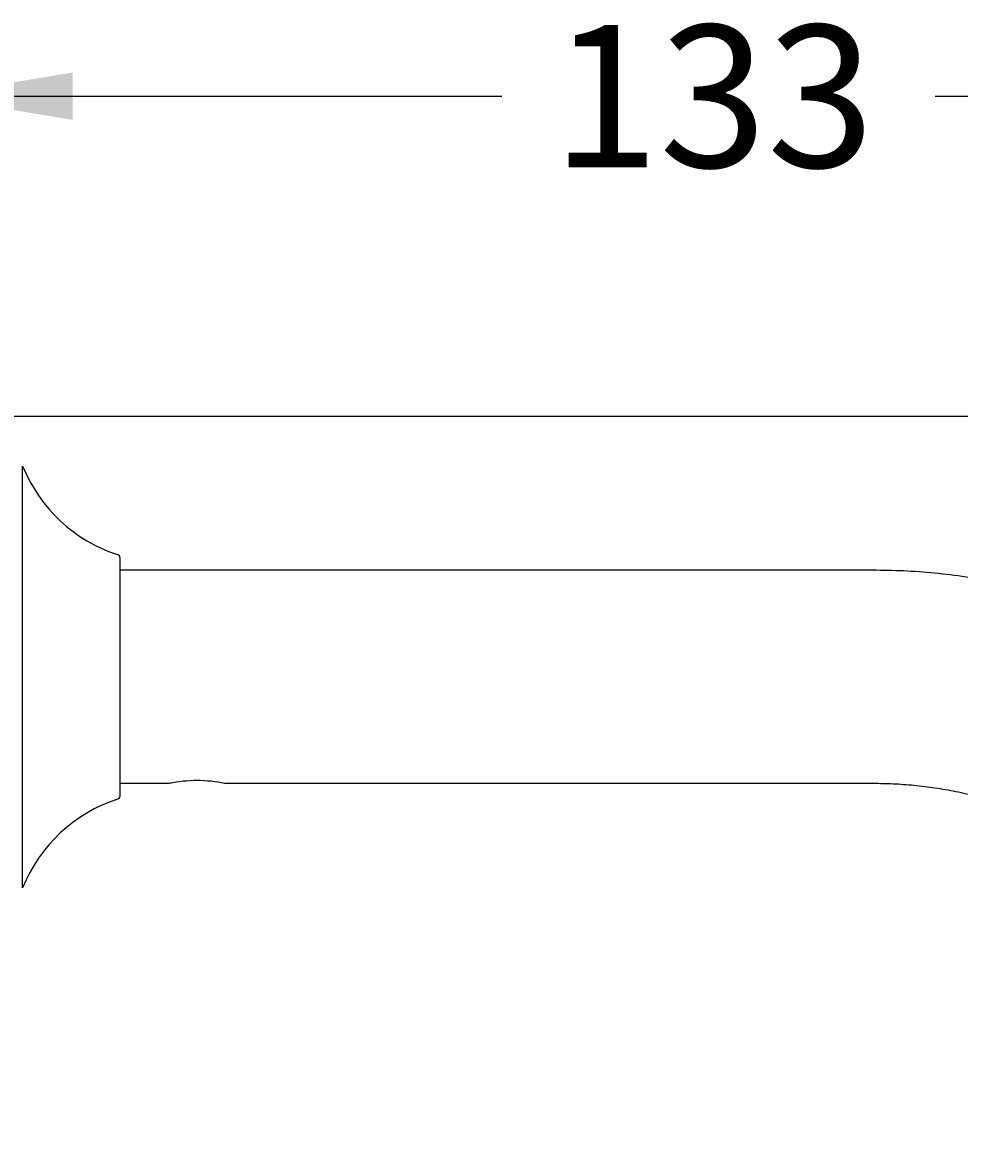
# Model space of a CAD drawing. Units: millimetres. Extents: x 6 to 291, y 5 to 413.
# Drawn here: x 41 to 80, y 77 to 125 of the extents above; entities that cross this region are included whole.
import ezdxf
from ezdxf.enums import TextEntityAlignment as Align

# ---------------------------------------------------------------- set-up
doc = ezdxf.new("R2010")
doc.units = ezdxf.units.MM
for name, color, linetype in [('Layer1', 7, 'Continuous'), ('Layer3', 7, 'Continuous'), ('Standard', 7, 'Continuous')]:
    doc.layers.add(name, color=color, linetype=linetype)
doc.styles.add('SEACAD_Arial', font='arial.ttf')
doc.dimstyles.get("Standard").update_dxf_attribs({"dimtxt": 0.18, "dimasz": 0.18, "dimexe": 0.18, "dimexo": 0.0625, "dimgap": 0.09, "dimtad": 0, "dimtih": 1, "dimtoh": 1, "dimdec": 4, "dimzin": 0, "dimdsep": 46, "dimtxsty": 'Standard', "dimcen": 0.09, "dimadec": 0, "dimazin": 0, "dimtfac": 1, "dimtdec": 4, "dimtofl": 0, "dimtmove": 0, "dimatfit": 3, "dimfxl": 0, "dimtolj": 1, "dimtzin": 0, "dimarcsym": 0})

# ---------------------------------------------------------------- blocks, each defined once
blk = doc.blocks.new('DMBLK2')
at = {"layer": 'Layer3', "linetype": 'Continuous'}
for points in [[(42.679, 122.425), (36.679, 121.425), (42.679, 120.425)], [(97.17, 122.425), (97.17, 120.425), (103.17, 121.425)]]:
    blk.add_hatch(color=7, dxfattribs=at).paths.add_polyline_path(points)
at = {"layer": 'Layer3', "color": 7, "linetype": 'Continuous'}
for p, q in [((36.679, 112.807), (36.679, 124.425)), ((103.17, 79.899), (103.17, 124.425)), ((36.679, 121.425), (60.781, 121.425)), ((79.068, 121.425), (103.17, 121.425))]:
    blk.add_line(p, q, dxfattribs=at)
at = {"layer": 'Layer3', "color": 7, "linetype": 'Continuous', "style": 'SEACAD_Arial'}
blk.add_text('133', height=6, dxfattribs=at).set_placement((62.881, 124.425), align=Align.TOP_LEFT)
blk = doc.blocks.new('DMBLK3')
at = {"layer": 'Layer3', "linetype": 'Continuous'}
for points in [[(113.66, 101.925), (112.66, 107.925), (111.66, 101.925)], [(113.66, 82.821), (111.66, 82.821), (112.66, 76.821)]]:
    blk.add_hatch(color=7, dxfattribs=at).paths.add_polyline_path(points)
at = {"layer": 'Layer3', "color": 7, "linetype": 'Continuous'}
for p, q in [((37.929, 107.925), (115.66, 107.925)), ((112.66, 107.925), (112.66, 97.473)), ((112.66, 87.273), (112.66, 76.821)), ((94.712, 76.821), (115.66, 76.821))]:
    blk.add_line(p, q, dxfattribs=at)
at = {"layer": 'Layer3', "color": 7, "linetype": 'Continuous', "style": 'SEACAD_Arial'}
blk.add_text('62', height=6, dxfattribs=at).set_placement((107.965, 95.373), align=Align.TOP_LEFT)

msp = doc.modelspace()

# ---------------------------------------------------------------- linework, layer by layer
at = {"layer": 'Layer1', "color": 7, "linetype": 'Continuous'}
for p, q in [((40.56894, 88.02785), (40.56894, 105.82205)), ((44.67945, 91.90971), (44.67945, 101.94018))]:
    msp.add_line(p, q, dxfattribs=at)
for centre, radius, start, end in [((46.59374, 108.26167), 6.5, 202.044467, 251.91548), ((44.52945, 101.94018), 0.15, 0, 71.915467), ((46.59374, 85.58823), 6.5, 108.08452, 157.955533), ((44.52945, 91.90971), 0.15, 288.084533, 0)]:
    msp.add_arc(centre, radius, start, end, dxfattribs=at)
at = {"layer": 'Standard', "color": 7, "linetype": 'Continuous'}
for p, q in [((76.42945, 101.42495), (44.67945, 101.42495)), ((46.75445, 92.42495), (44.67945, 92.42495)), ((76.42945, 92.42495), (49.10445, 92.42495))]:
    msp.add_line(p, q, dxfattribs=at)
for start, end in [(77.798928, 102.201072), (101.137277, 102.201067), (99.956206, 101.139225), (77.798928, 78.037091)]:
    msp.add_arc((47.92945, 86.99085), 5.55968, start, end, dxfattribs=at)
for points, weights in [([(101.80115, 83.65949), (97.78589, 94.69127), (88.16923, 101.42493), (76.42945, 101.42495)], [1, 0.879434700729, 0.879434700729, 1]), ([(93.34392, 80.58131), (90.66708, 87.93583), (84.25597, 92.42493), (76.42945, 92.42495)], [1, 0.879434702991, 0.879434702991, 1])]:
    msp.add_rational_spline(points, weights, degree=3, dxfattribs=at)

# ---------------------------------------------------------------- dimensions: what is measured, and where the dimension line sits
at = {"layer": 'Layer3', "color": 7, "linetype": 'Continuous'}
dim = msp.add_linear_dim(base=(103.16973, 121.42475), p1=(36.67945, 81.0431), p2=(103.16973, 79.89935), text='\\A1;<>', dimstyle='Standard', dxfattribs=at)
dim.commit()
dim.dimension.update_dxf_attribs({"geometry": 'DMBLK2', "text_midpoint": (69.92459, 121.42475), "dimtype": 160})
dim = msp.add_linear_dim(base=(112.66022, 76.82117), p1=(36.67945, 107.92495), p2=(94.7125, 76.82117), angle=90, text='\\A1;<>', dimstyle='Standard', dxfattribs=at)
dim.commit()
dim.dimension.update_dxf_attribs({"geometry": 'DMBLK3', "text_midpoint": (112.66022, 92.37306), "dimtype": 160})

doc.saveas('drawing.dxf')
